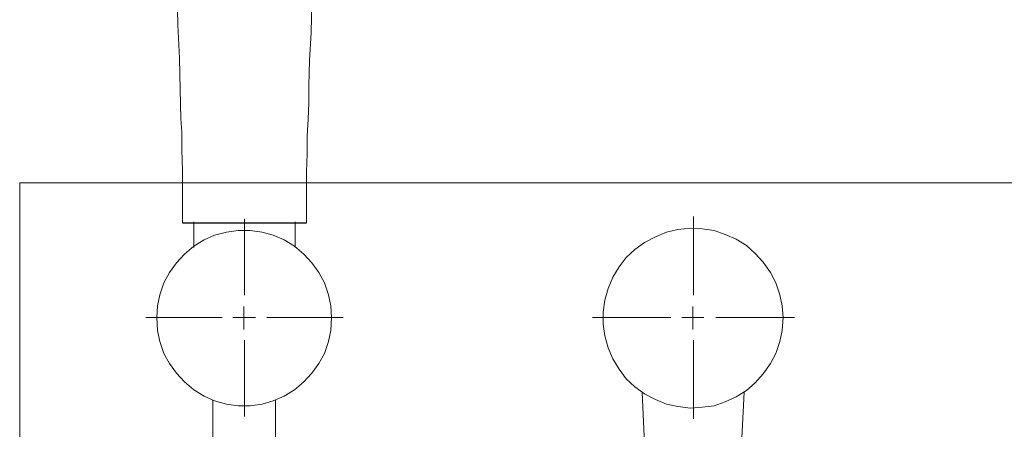
# Model space of a CAD drawing. Units: millimetres. Extents: x 3669 to 4117, y -632 to -176.
# Drawn here: x 3679 to 3899, y -476 to -385 of the extents above; entities that cross this region are included whole.
import ezdxf

# ---------------------------------------------------------------- set-up
doc = ezdxf.new("R2010")
doc.units = ezdxf.units.MM
doc.layers.get('0').update_dxf_attribs({"true_color": 0x000000})
doc.layers.add('Default', color=7, linetype='Continuous', true_color=0x000000)

msp = doc.modelspace()

# ---------------------------------------------------------------- linework, layer by layer
msp.add_line((3715.68, -429.8), (3743.29, -429.8))
at = {"layer": 'Default', "color": 18, "lineweight": 0, "true_color": 0x000000}
for p, q in [((3679.42, -481.03), (3679.42, -420.89)), ((3679.42, -420.89), (3717.33, -420.89)), ((3717.51, -420.89), (3717.33, -420.89)), ((3718.04, -420.89), (3717.51, -420.89)), ((3718.92, -420.89), (3718.04, -420.89)), ((3720.16, -420.89), (3718.92, -420.89)), ((3721.74, -420.89), (3720.16, -420.89)), ((3723.33, -420.89), (3721.74, -420.89)), ((3725.27, -420.89), (3723.33, -420.89)), ((3727.39, -420.89), (3725.27, -420.89)), ((3729.33, -420.89), (3727.39, -420.89)), ((3731.44, -420.89), (3729.33, -420.89)), ((3733.56, -420.89), (3731.44, -420.89)), ((3735.32, -420.89), (3733.56, -420.89)), ((3737.09, -420.89), (3735.32, -420.89)), ((3738.68, -420.89), (3737.09, -420.89)), ((3739.73, -420.89), (3738.68, -420.89)), ((3740.61, -420.89), (3739.73, -420.89)), ((3741.14, -420.89), (3740.61, -420.89)), ((3741.32, -420.89), (3741.14, -420.89)), ((3741.32, -420.89), (4079.42, -420.89)), ((3722.8, -432.53), (3725.45, -431.82)), ((3725.45, -431.82), (3728.09, -431.47)), ((3728.09, -431.47), (3730.74, -431.47)), ((3730.74, -431.47), (3733.39, -431.82)), ((3733.39, -431.82), (3735.85, -432.53)), ((3821.04, -432.88), (3823.51, -431.82)), ((3823.51, -431.82), (3825.98, -431.29)), ((3825.98, -431.29), (3828.8, -430.94)), ((3828.8, -430.94), (3831.44, -431.12)), ((3831.44, -431.12), (3834.09, -431.47)), ((3834.09, -431.47), (3836.56, -432.35)), ((3718.22, -435), (3720.51, -433.59)), ((3720.51, -433.59), (3722.8, -432.53)), ((3735.85, -432.53), (3738.32, -433.59)), ((3738.32, -433.59), (3740.61, -435)), ((3816.45, -435.7), (3818.57, -434.12)), ((3818.57, -434.12), (3821.04, -432.88)), ((3836.56, -432.35), (3839.03, -433.41)), ((3839.03, -433.41), (3841.32, -434.82)), ((3716.1, -436.76), (3718.22, -435)), ((3740.61, -435), (3742.73, -436.76)), ((3814.51, -437.47), (3816.45, -435.7)), ((3841.32, -434.82), (3843.26, -436.59)), ((3714.34, -438.7), (3716.1, -436.76)), ((3742.73, -436.76), (3744.5, -438.7)), ((3812.93, -439.58), (3814.51, -437.47)), ((3843.26, -436.59), (3845.03, -438.53)), ((3845.03, -438.53), (3846.61, -440.82)), ((3712.75, -440.82), (3714.34, -438.7)), ((3744.5, -438.7), (3746.08, -440.82)), ((3811.52, -441.88), (3812.93, -439.58)), ((3711.51, -443.11), (3712.75, -440.82)), ((3746.08, -440.82), (3747.32, -443.11)), ((3810.46, -444.35), (3811.52, -441.88)), ((3846.61, -440.82), (3847.85, -443.11)), ((3710.63, -445.76), (3711.51, -443.11)), ((3747.32, -443.11), (3748.2, -445.76)), ((3809.75, -446.99), (3810.46, -444.35)), ((3847.85, -443.11), (3848.73, -445.76)), ((3710.1, -448.23), (3710.63, -445.76)), ((3748.2, -445.76), (3748.73, -448.23)), ((3809.4, -449.64), (3809.75, -446.99)), ((3848.73, -445.76), (3849.26, -448.23)), ((3709.93, -450.87), (3710.1, -448.23)), ((3748.73, -448.23), (3748.9, -450.87)), ((3849.26, -448.23), (3849.43, -450.87)), ((3710.1, -453.69), (3709.93, -450.87)), ((3748.9, -450.87), (3748.73, -453.69)), ((3809.4, -452.28), (3809.4, -449.64)), ((3849.43, -450.87), (3849.26, -453.69)), ((3710.63, -456.16), (3710.1, -453.69)), ((3748.73, -453.69), (3748.2, -456.16)), ((3809.75, -454.93), (3809.4, -452.28)), ((3849.26, -453.69), (3848.73, -456.16)), ((3810.46, -457.57), (3809.75, -454.93)), ((3711.51, -458.81), (3710.63, -456.16)), ((3748.2, -456.16), (3747.32, -458.81)), ((3811.52, -460.04), (3810.46, -457.57)), ((3848.73, -456.16), (3847.85, -458.81)), ((3712.75, -461.1), (3711.51, -458.81)), ((3747.32, -458.81), (3746.08, -461.1)), ((3812.93, -462.34), (3811.52, -460.04)), ((3847.85, -458.81), (3846.61, -461.1)), ((3714.34, -463.22), (3712.75, -461.1)), ((3746.08, -461.1), (3744.5, -463.22)), ((3814.51, -464.45), (3812.93, -462.34)), ((3846.61, -461.1), (3845.03, -463.39)), ((3716.1, -465.16), (3714.34, -463.22)), ((3744.5, -463.22), (3742.73, -465.16)), ((3816.45, -466.22), (3814.51, -464.45)), ((3845.03, -463.39), (3843.26, -465.33)), ((3718.22, -466.92), (3716.1, -465.16)), ((3720.51, -468.33), (3718.22, -466.92)), ((3740.61, -466.92), (3738.32, -468.33)), ((3742.73, -465.16), (3740.61, -466.92)), ((3818.57, -467.8), (3816.45, -466.22)), ((3841.32, -467.1), (3839.03, -468.51)), ((3843.26, -465.33), (3841.32, -467.1)), ((3722.8, -469.39), (3720.51, -468.33)), ((3722.45, -469.21), (3722.45, -500.43)), ((3738.32, -468.33), (3735.85, -469.39)), ((3736.38, -500.43), (3736.38, -469.21)), ((3818.04, -467.45), (3819.45, -496.02)), ((3821.04, -469.04), (3818.57, -467.8)), ((3823.51, -470.1), (3821.04, -469.04)), ((3839.03, -468.51), (3836.56, -469.57)), ((3839.38, -496.02), (3840.79, -467.45)), ((3725.45, -470.1), (3722.8, -469.39)), ((3728.09, -470.45), (3725.45, -470.1)), ((3730.74, -470.45), (3728.09, -470.45)), ((3733.39, -470.1), (3730.74, -470.45)), ((3735.85, -469.39), (3733.39, -470.1)), ((3825.98, -470.62), (3823.51, -470.1)), ((3828.8, -470.98), (3825.98, -470.62)), ((3831.44, -470.8), (3828.8, -470.98)), ((3834.09, -470.45), (3831.44, -470.8)), ((3836.56, -469.57), (3834.09, -470.45))]:
    msp.add_line(p, q, dxfattribs=at)
for points in [[(3714.46, -378.92), (3714.63, -385.69), (3714.98, -393.16), (3715.16, -400.11), (3715.33, -406.53), (3715.5, -409.66), (3715.5, -413.48), (3715.68, -418.17), (3715.68, -423.55), (3715.68, -429.8)], [(3743.29, -429.8), (3743.29, -423.73), (3743.29, -418.52), (3743.46, -414.35), (3743.46, -410.53), (3743.64, -406.71), (3743.81, -403.06), (3743.81, -399.24), (3743.98, -393.68), (3744.33, -387.43), (3744.5, -380.83)], [(3718.18, -429.58), (3718.18, -435.24)], [(3729.48, -445.87), (3729.48, -428.87)], [(3740.78, -435.24), (3740.78, -429.58)], [(3829.47, -445.87), (3829.47, -428.37)], [(3729.33, -448.4), (3729.33, -450.87), (3729.33, -453.52)], [(3829.33, -448.4), (3829.33, -450.87), (3829.33, -453.52)], [(3724.48, -450.87), (3707.49, -450.87)], [(3726.86, -450.87), (3729.33, -450.87), (3731.97, -450.87)], [(3734.48, -450.87), (3751.48, -450.87)], [(3824.47, -450.87), (3806.97, -450.87)], [(3826.86, -450.87), (3829.33, -450.87), (3831.8, -450.87)], [(3834.47, -450.87), (3851.97, -450.87)], [(3729.48, -455.87), (3729.48, -472.87)], [(3829.47, -455.87), (3829.47, -473.37)]]:
    msp.add_lwpolyline(points, dxfattribs=at)

doc.saveas('drawing.dxf')
